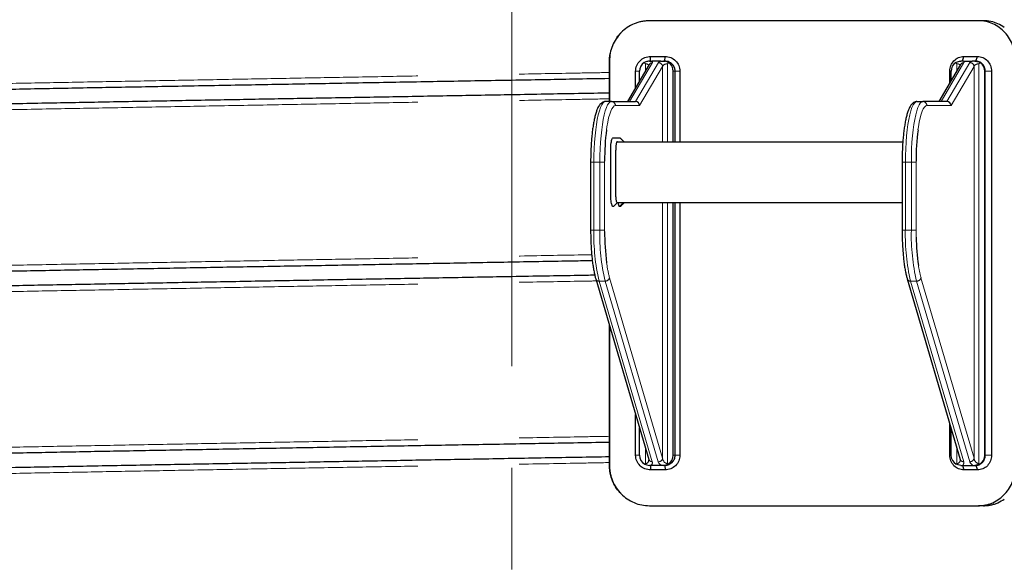
# Model space of a CAD drawing. Units: millimetres. Extents: x 15 to 495, y 5 to 292.
# Drawn here: x 355 to 368, y 204 to 211 of the extents above; entities that cross this region are included whole.
import ezdxf

# ---------------------------------------------------------------- set-up
doc = ezdxf.new("R2010")
doc.units = ezdxf.units.MM
doc.header["$PDSIZE"] = -1
for name, pattern in [('SLD-Center', [19.05, 15.24, -1.27, 1.27, -1.27]), ('SLD-Phantom', [12.7, 6.35, -1.27, 1.27, -1.27, 1.27, -1.27]), ('SLD-Solid', [0])]:
    doc.linetypes.add(name, pattern=pattern)
doc.styles.add('SLDTEXTSTYLE0', font='GOTHIC.TTF', dxfattribs={"width": 0.913})
doc.dimstyles.new('SLDDIMSTYLE2', dxfattribs={"dimtxt": 3.5, "dimasz": 3.302, "dimexe": 0, "dimexo": 0.0625, "dimgap": 0.875, "dimtad": 1, "dimdec": 0, "dimlfac": 39.5843, "dimrnd": 1e-09, "dimzin": 12, "dimdsep": 46, "dimtxsty": 'SLDTEXTSTYLE0', "dimsah": 1, "dimcen": 0.09, "dimadec": 0, "dimazin": 3, "dimtfac": 1, "dimtdec": 0, "dimtofl": 0, "dimtmove": 0, "dimatfit": 3, "dimfxl": 1, "dimfrac": 2, "dimtolj": 1, "dimtzin": 12, "dimarcsym": 0})

# ---------------------------------------------------------------- blocks, each defined once
blk = doc.blocks.new('*D27')
at = {"color": 0, "linetype": 'SLD-Solid', "lineweight": -2}
for p, q in [((341.408, 197.84), (341.408, 200.238)), ((344.71, 200.238), (378.526, 200.238)), ((381.828, 198.977), (381.828, 200.238)), ((381.828, 200.238), (403.175, 200.238))]:
    blk.add_line(p, q, dxfattribs=at)
at = {"color": 0}
for points in [[(344.71, 200.788), (344.71, 199.687), (341.408, 200.238)], [(378.526, 199.687), (378.526, 200.788), (381.828, 200.238)]]:
    blk.add_solid(points, dxfattribs=at)
at = {"layer": 'Defpoints', "color": 0}
for p in [(381.828, 200.238), (381.828, 198.914), (341.408, 197.777)]:
    blk.add_point(p, dxfattribs=at)
at = {"color": 0, "lineweight": 18, "insert": (395.633, 205.008), "char_height": 3.5, "attachment_point": 2, "style": 'SLDTEXTSTYLE0'}
blk.add_mtext('\\A1;%%c1600', dxfattribs=at)

msp = doc.modelspace()

# ---------------------------------------------------------------- linework, layer by layer
at = {"color": 7, "linetype": 'SLD-Center', "lineweight": 18}
msp.add_line((361.618, 149.244), (361.618, 260.128), dxfattribs=at)
at = {"color": 7, "linetype": 'SLD-Solid', "lineweight": 25}
for p, q in [((367.448, 210.712), (363.338, 210.712)), ((367.51, 210.712), (367.448, 210.712)), ((363.349, 210.207), (363.351, 210.265)), ((363.351, 210.265), (363.531, 210.265)), ((363.528, 210.207), (363.531, 210.265)), ((367.248, 210.207), (367.267, 210.265)), ((367.267, 210.265), (367.436, 210.265)), ((367.416, 210.207), (367.436, 210.265)), ((362.836, 210.207), (362.836, 209.701)), ((362.836, 209.701), (362.836, 210.207)), ((363.333, 210.165), (363.06, 209.701)), ((363.477, 210.207), (363.366, 210.207)), ((363.51, 210.207), (363.528, 210.207)), ((367.226, 210.165), (366.954, 209.701)), ((367.26, 210.207), (367.37, 210.207)), ((367.416, 210.207), (367.404, 210.207)), ((363.163, 209.876), (363.163, 210.08)), ((363.212, 209.96), (363.212, 210.08)), ((363.634, 209.196), (363.634, 210.08)), ((363.657, 209.196), (363.657, 210.08)), ((363.718, 210.08), (363.718, 209.196)), ((367.091, 209.934), (367.091, 210.08)), ((367.106, 209.96), (367.106, 210.08)), ((367.527, 205.28), (367.527, 210.08)), ((367.534, 205.28), (367.534, 210.08)), ((367.612, 210.08), (367.612, 205.28)), ((362.861, 209.701), (362.787, 209.701)), ((362.861, 209.701), (363.162, 209.701)), ((366.68, 209.701), (366.754, 209.701)), ((367.055, 209.701), (366.754, 209.701)), ((362.936, 209.196), (366.503, 209.196)), ((362.601, 208.944), (362.601, 208.092)), ((366.495, 208.944), (366.495, 208.092)), ((362.937, 208.438), (362.887, 208.388)), ((362.892, 208.392), (362.938, 208.438)), ((363.013, 208.438), (362.963, 208.388)), ((363.634, 205.28), (363.634, 208.438)), ((363.657, 205.28), (363.657, 208.438)), ((363.718, 208.438), (363.718, 205.28)), ((366.195, 208.438), (366.195, 208.438)), ((362.665, 207.485), (363.328, 205.228)), ((366.558, 207.485), (367.221, 205.228)), ((362.836, 205.154), (362.836, 206.903)), ((362.836, 206.9), (362.836, 205.154)), ((363.163, 205.28), (363.163, 205.789)), ((367.091, 205.28), (367.091, 205.673)), ((363.212, 205.28), (363.212, 205.621)), ((367.106, 205.28), (367.106, 205.621)), ((367.222, 205.227), (367.221, 205.228)), ((362.836, 205.154), (362.836, 205.154)), ((363.357, 205.154), (363.336, 205.154)), ((363.349, 205.154), (363.351, 205.096)), ((363.531, 205.096), (363.351, 205.096)), ((363.486, 205.154), (363.357, 205.154)), ((363.509, 205.154), (363.486, 205.154)), ((363.528, 205.154), (363.509, 205.154)), ((363.528, 205.154), (363.531, 205.096)), ((367.229, 205.154), (367.25, 205.154)), ((367.248, 205.154), (367.267, 205.096)), ((367.25, 205.154), (367.38, 205.154)), ((367.436, 205.096), (367.267, 205.096)), ((367.38, 205.154), (367.403, 205.154)), ((367.403, 205.154), (367.416, 205.154)), ((367.416, 205.154), (367.436, 205.096)), ((363.338, 204.649), (367.448, 204.649)), ((367.51, 204.649), (367.448, 204.649))]:
    msp.add_line(p, q, dxfattribs=at)
at = {"color": 8, "linetype": 'SLD-Phantom', "lineweight": 18}
for p, q in [((362.836, 210.207), (362.836, 210.207)), ((363.373, 210.188), (363.088, 209.701)), ((363.162, 209.701), (363.448, 210.188)), ((363.5, 210.14), (363.213, 209.651)), ((363.287, 210.087), (363.287, 210.173)), ((363.5, 209.196), (363.5, 210.14)), ((363.56, 209.196), (363.56, 210.173)), ((366.981, 209.701), (367.267, 210.188)), ((367.341, 210.188), (367.055, 209.701)), ((367.107, 209.651), (367.394, 210.14)), ((367.18, 210.087), (367.18, 210.173)), ((367.394, 205.242), (367.394, 210.14)), ((367.453, 205.176), (367.453, 210.173)), ((363.212, 210.08), (363.163, 210.08)), ((363.657, 210.08), (363.634, 210.08)), ((363.657, 210.08), (363.718, 210.08)), ((367.106, 210.08), (367.091, 210.08)), ((367.527, 210.08), (367.534, 210.08)), ((367.534, 210.08), (367.612, 210.08)), ((363.213, 209.651), (362.911, 209.651)), ((366.804, 209.651), (367.107, 209.651)), ((362.601, 208.944), (362.642, 208.944)), ((362.642, 208.944), (362.642, 208.092)), ((362.716, 208.944), (362.642, 208.944)), ((362.716, 208.092), (362.716, 208.944)), ((362.776, 208.944), (362.716, 208.944)), ((362.776, 208.958), (362.776, 208.944)), ((362.776, 208.944), (362.776, 208.092)), ((366.495, 208.944), (366.535, 208.944)), ((366.535, 208.944), (366.61, 208.944)), ((366.535, 208.092), (366.535, 208.944)), ((366.669, 208.944), (366.61, 208.944)), ((366.61, 208.944), (366.61, 208.092)), ((366.669, 208.944), (366.669, 208.954)), ((366.669, 208.092), (366.669, 208.944)), ((363.5, 205.242), (363.5, 208.438)), ((363.56, 205.176), (363.56, 208.438)), ((362.601, 208.092), (362.642, 208.092)), ((362.716, 208.092), (362.642, 208.092)), ((362.776, 208.092), (362.716, 208.092)), ((362.776, 208.092), (362.776, 208.078)), ((366.495, 208.092), (366.535, 208.092)), ((366.535, 208.092), (366.61, 208.092)), ((366.669, 208.092), (366.61, 208.092)), ((366.67, 208.006), (366.669, 208.092)), ((362.782, 207.457), (362.708, 207.457)), ((362.708, 207.457), (363.371, 205.2)), ((363.446, 205.2), (362.782, 207.457)), ((362.837, 207.499), (363.5, 205.242)), ((366.601, 207.457), (366.676, 207.457)), ((367.264, 205.2), (366.601, 207.457)), ((366.676, 207.457), (367.339, 205.2)), ((367.394, 205.242), (366.73, 207.499)), ((363.287, 205.176), (363.287, 205.367)), ((367.18, 205.176), (367.18, 205.367)), ((363.212, 205.28), (363.163, 205.28)), ((363.634, 205.28), (363.657, 205.28)), ((363.657, 205.28), (363.718, 205.28)), ((367.106, 205.28), (367.091, 205.28)), ((367.534, 205.28), (367.527, 205.28)), ((367.534, 205.28), (367.612, 205.28))]:
    msp.add_line(p, q, dxfattribs=at)
at = {"color": 7, "linetype": 'SLD-Solid', "lineweight": 25, "flags": 128}
for points in [[(362.977, 210.557), (362.977, 210.557), (362.977, 210.557)], [(362.977, 204.804), (362.977, 204.804), (362.977, 204.804)]]:
    msp.add_lwpolyline(points, dxfattribs=at)
at = {"color": 8, "linetype": 'SLD-Phantom', "lineweight": 18, "flags": 128}
for points in [[(362.787, 209.701), (362.77, 209.697), (362.754, 209.682), (362.739, 209.659), (362.724, 209.626), (362.71, 209.585), (362.696, 209.536), (362.684, 209.479), (362.674, 209.416), (362.664, 209.347), (362.656, 209.272), (362.65, 209.194), (362.646, 209.112), (362.643, 209.028), (362.642, 208.944)], [(362.716, 208.944), (362.717, 209.028), (362.72, 209.112), (362.725, 209.194), (362.731, 209.272), (362.739, 209.347), (362.748, 209.416), (362.759, 209.479), (362.771, 209.536), (362.784, 209.585), (362.798, 209.626), (362.813, 209.659), (362.829, 209.682), (362.845, 209.697), (362.861, 209.701)], [(362.911, 209.651), (362.896, 209.646), (362.881, 209.633), (362.866, 209.611), (362.852, 209.581), (362.839, 209.542), (362.826, 209.497), (362.815, 209.444), (362.805, 209.385), (362.8, 209.349)], [(366.535, 208.944), (366.536, 209.028), (366.539, 209.112), (366.544, 209.194), (366.55, 209.272), (366.558, 209.347), (366.567, 209.416), (366.578, 209.479), (366.59, 209.536), (366.603, 209.585), (366.617, 209.626), (366.632, 209.659), (366.648, 209.682), (366.664, 209.697), (366.68, 209.701)], [(366.754, 209.701), (366.738, 209.697), (366.722, 209.682), (366.707, 209.659), (366.692, 209.626), (366.677, 209.585), (366.664, 209.536), (366.652, 209.479), (366.641, 209.416), (366.632, 209.347), (366.624, 209.272), (366.618, 209.194), (366.613, 209.112), (366.611, 209.028), (366.61, 208.944)], [(366.693, 209.348), (366.698, 209.385), (366.709, 209.444), (366.72, 209.497), (366.732, 209.542), (366.745, 209.581), (366.759, 209.611), (366.774, 209.633), (366.789, 209.646), (366.804, 209.651)]]:
    msp.add_lwpolyline(points, dxfattribs=at)
at = {"color": 7, "linetype": 'SLD-Solid', "lineweight": 25}
for centre, radius, start, end in [((363.339, 210.081), 0.127, 122.8539, 180.1781), ((363.507, 210.081), 0.127, 359.8219, 57.1461), ((367.233, 210.081), 0.127, 122.8539, 180.1781), ((367.4, 210.081), 0.127, 359.8219, 57.1461), ((365.862, 208.962), 3.087, 172.7984, 180.078), ((369.763, 208.962), 3.094, 172.8332, 180.1389), ((365.874, 208.075), 3.098, 179.9291, 187.1893), ((369.55, 208.058), 2.881, 181.0401, 188.0814), ((363.339, 205.28), 0.127, 179.7846, 241.4541), ((363.507, 205.28), 0.127, 298.5459, 0.2154), ((367.232, 205.28), 0.127, 179.7846, 241.4541), ((367.401, 205.28), 0.127, 298.5459, 0.2154)]:
    msp.add_arc(centre, radius, start, end, dxfattribs=at)
at = {"color": 8, "linetype": 'SLD-Phantom', "lineweight": 18}
for centre, radius, start, end in [((363.373, 210.141), 0.0464, 88.985, 148.946), ((363.448, 210.135), 0.0526, 4.924, 90.2239), ((367.266, 210.141), 0.0464, 88.985, 148.946), ((367.341, 210.135), 0.0526, 4.924, 90.2239), ((362.861, 209.651), 0.0501, 359.4737, 89.4639), ((366.754, 209.651), 0.0501, 359.4737, 89.4639), ((365.131, 208.029), 2.49, 178.5417, 193.2879), ((365.257, 208.034), 2.542, 178.6927, 193.1368), ((369.076, 208.034), 2.542, 178.6927, 193.1368), ((369.099, 208.029), 2.49, 178.5417, 193.2879), ((364.156, 207.857), 1.366, 187.1584, 195.188), ((367.907, 207.826), 1.221, 188.1371, 195.535), ((362.705, 207.5), 0.0432, 200.3394, 273.5772), ((362.785, 207.511), 0.0537, 267.536, 347.8417), ((366.598, 207.499), 0.042, 199.1118, 274.7907), ((366.678, 207.511), 0.0537, 267.536, 347.8417), ((363.368, 205.243), 0.0432, 200.3098, 273.5786), ((363.448, 205.253), 0.0537, 267.536, 347.8417), ((367.261, 205.242), 0.0422, 200.7504, 274.6958), ((367.341, 205.253), 0.0537, 267.536, 347.8417)]:
    msp.add_arc(centre, radius, start, end, dxfattribs=at)
for centre, major_axis, ratio, start_param, end_param in [((363.277, 210.14), (0.0501, 0.0103), 0.622045, 0.126371, 1.251631), ((363.274, 210.188), (0.101, 0.007), 0.317592, 6.069293, 6.681095), ((363.547, 210.188), (0.101, 0.007), 0.317592, 2.315899, 2.927701), ((363.55, 210.14), (0.0501, 0.0103), 0.622045, 1.251631, 2.822427), ((367.171, 210.14), (0.0501, 0.0103), 0.622045, 0.126371, 1.251631), ((367.168, 210.188), (0.101, 0.007), 0.317592, 6.069293, 6.681095), ((367.44, 210.188), (0.101, 0.007), 0.317592, 2.315899, 2.927701), ((367.443, 210.14), (0.0501, 0.0103), 0.622045, 1.251631, 2.822427), ((363.277, 205.242), (-0.0206, 0.0639), 0.721536, 2.912547, 4.288072), ((363.272, 205.2), (0.1, -0.021), 0.621665, 5.837615, 6.602085), ((363.545, 205.2), (0.1, -0.021), 0.621665, 3.460493, 4.224963), ((363.55, 205.242), (-0.0206, 0.0639), 0.721536, 1.341751, 2.912547), ((367.171, 205.242), (-0.0206, 0.0639), 0.721536, 2.912547, 4.284678), ((367.165, 205.2), (0.1, -0.021), 0.621665, 5.837615, 6.602085), ((367.438, 205.2), (0.1, -0.021), 0.621665, 3.460493, 4.224963), ((367.443, 205.242), (-0.0206, 0.0639), 0.721536, 1.341751, 2.912547)]:
    msp.add_ellipse(centre, major_axis=major_axis, ratio=ratio, start_param=start_param, end_param=end_param, dxfattribs=at)
at = {"color": 7, "linetype": 'SLD-Solid', "lineweight": 25}
for centre in [(363.164, 209.651), (367.057, 209.651)]:
    msp.add_ellipse(centre, major_axis=(-0.0253, 0.0442), ratio=0.964934, start_param=4.207736, end_param=5.778532, dxfattribs=at)
for points, knots in [([(363.338, 210.712), (363.32, 210.711), (363.286, 210.709), (363.237, 210.702), (363.191, 210.69), (363.13, 210.668), (363.057, 210.629), (362.981, 210.566), (362.918, 210.489), (362.872, 210.401), (362.842, 210.306), (362.838, 210.24), (362.836, 210.207)], [0, 0, 0, 0, 0.071124, 0.12881, 0.187737, 0.250195, 0.375087, 0.500116, 0.624991, 0.750077, 0.8742, 1, 1, 1, 1]), ([(367.915, 210.207), (367.914, 210.225), (367.913, 210.259), (367.907, 210.308), (367.896, 210.354), (367.876, 210.415), (367.84, 210.489), (367.782, 210.566), (367.711, 210.629), (367.63, 210.676), (367.541, 210.706), (367.479, 210.71), (367.448, 210.712)], [0, 0, 0, 0, 0.071196, 0.128846, 0.187742, 0.250203, 0.375202, 0.500126, 0.625156, 0.750085, 0.874274, 1, 1, 1, 1]), ([(367.772, 210.628), (367.746, 210.644), (367.693, 210.677), (367.604, 210.706), (367.541, 210.71), (367.51, 210.712)], [0, 0, 0, 0, 0.32545, 0.660477, 1, 1, 1, 1]), ([(362.925, 210.492), (362.927, 210.496), (362.942, 210.52), (362.961, 210.54), (362.977, 210.557)], [0, 0, 0, 0, 0.177383, 1, 1, 1, 1]), ([(362.836, 210.207), (362.836, 210.234), (362.837, 210.266), (362.845, 210.297), (362.846, 210.302)], [0, 0, 0, 0, 0.8267372, 1, 1, 1, 1]), ([(363.163, 210.08), (363.164, 210.092), (363.165, 210.117), (363.18, 210.163), (363.215, 210.215), (363.278, 210.256), (363.327, 210.262), (363.351, 210.265)], [0, 0, 0, 0, 0.124283, 0.25069, 0.500022, 0.749704, 1, 1, 1, 1]), ([(363.531, 210.265), (363.555, 210.262), (363.604, 210.256), (363.666, 210.214), (363.709, 210.153), (363.715, 210.105), (363.718, 210.08)], [0, 0, 0, 0, 0.250858, 0.501018, 0.750466, 1, 1, 1, 1]), ([(367.091, 210.08), (367.093, 210.105), (367.099, 210.153), (367.14, 210.214), (367.198, 210.256), (367.244, 210.262), (367.267, 210.265)], [0, 0, 0, 0, 0.249574, 0.499005, 0.748646, 1, 1, 1, 1]), ([(367.436, 210.265), (367.459, 210.262), (367.505, 210.256), (367.564, 210.214), (367.596, 210.163), (367.61, 210.117), (367.612, 210.092), (367.612, 210.08)], [0, 0, 0, 0, 0.2505361, 0.5004103, 0.7495199, 0.8756711, 1, 1, 1, 1]), ([(363.337, 210.207), (363.329, 210.206), (363.314, 210.205), (363.291, 210.198), (363.277, 210.191), (363.27, 210.187)], [0, 0, 0, 0, 0.355018, 0.685255, 1, 1, 1, 1]), ([(363.287, 210.173), (363.287, 210.173), (363.282, 210.178), (363.276, 210.183), (363.27, 210.187)], [0, 0, 0, 0, 0.010161, 1, 1, 1, 1]), ([(363.337, 210.207), (363.341, 210.207), (363.351, 210.207), (363.361, 210.207), (363.366, 210.207)], [0, 0, 0, 0, 0.49721, 1, 1, 1, 1]), ([(363.477, 210.207), (363.486, 210.207), (363.497, 210.207), (363.508, 210.207), (363.51, 210.207)], [0, 0, 0, 0, 0.778537, 1, 1, 1, 1]), ([(363.576, 210.187), (363.57, 210.191), (363.556, 210.2), (363.532, 210.206), (363.516, 210.206), (363.51, 210.207)], [0, 0, 0, 0, 0.353175, 0.74775, 1, 1, 1, 1]), ([(363.657, 210.08), (363.655, 210.097), (363.653, 210.121), (363.636, 210.151), (363.616, 210.175), (363.589, 210.194), (363.557, 210.205), (363.538, 210.206), (363.528, 210.207)], [0, 0, 0, 0, 0.242797, 0.368807, 0.49771, 0.718378, 0.851662, 1, 1, 1, 1]), ([(363.576, 210.187), (363.57, 210.183), (363.565, 210.178), (363.56, 210.173), (363.56, 210.173)], [0, 0, 0, 0, 0.9898394, 1, 1, 1, 1]), ([(367.164, 210.187), (367.171, 210.191), (367.187, 210.2), (367.211, 210.206), (367.225, 210.206), (367.23, 210.207)], [0, 0, 0, 0, 0.353175, 0.74775, 1, 1, 1, 1]), ([(367.164, 210.187), (367.169, 210.183), (367.175, 210.178), (367.18, 210.173), (367.18, 210.173)], [0, 0, 0, 0, 0.9898394, 1, 1, 1, 1]), ([(367.26, 210.207), (367.252, 210.207), (367.242, 210.207), (367.232, 210.207), (367.23, 210.207)], [0, 0, 0, 0, 0.778537, 1, 1, 1, 1]), ([(367.404, 210.207), (367.398, 210.207), (367.387, 210.207), (367.376, 210.207), (367.37, 210.207)], [0, 0, 0, 0, 0.49721, 1, 1, 1, 1]), ([(367.404, 210.207), (367.412, 210.206), (367.429, 210.205), (367.452, 210.198), (367.464, 210.191), (367.469, 210.187)], [0, 0, 0, 0, 0.355018, 0.685255, 1, 1, 1, 1]), ([(367.534, 210.08), (367.533, 210.096), (367.53, 210.121), (367.515, 210.15), (367.497, 210.174), (367.474, 210.192), (367.445, 210.204), (367.426, 210.206), (367.416, 210.207)], [0, 0, 0, 0, 0.23838, 0.365219, 0.497095, 0.693705, 0.833231, 1, 1, 1, 1]), ([(367.453, 210.173), (367.453, 210.173), (367.458, 210.178), (367.464, 210.183), (367.469, 210.187)], [0, 0, 0, 0, 0.0101606, 1, 1, 1, 1]), ([(362.836, 209.988), (362.686, 209.986), (362.281, 209.978), (361.598, 209.966), (360.788, 209.952), (359.958, 209.937), (359.131, 209.922), (358.309, 209.907), (357.493, 209.892), (356.699, 209.878), (355.927, 209.864), (355.18, 209.849), (354.442, 209.835), (353.715, 209.822), (353, 209.808), (352.298, 209.793), (351.609, 209.779), (350.936, 209.765), (350.279, 209.751), (349.643, 209.738), (349.028, 209.724), (348.434, 209.71), (347.86, 209.696), (347.291, 209.682), (346.73, 209.668), (346.18, 209.653), (345.656, 209.638), (345.158, 209.623), (344.689, 209.608), (344.256, 209.594), (343.859, 209.579), (343.497, 209.565), (343.161, 209.551), (342.854, 209.537), (342.574, 209.523), (342.323, 209.509), (342.101, 209.495), (341.908, 209.481), (341.745, 209.467), (341.612, 209.453), (341.509, 209.44), (341.437, 209.426), (341.395, 209.413), (341.39, 209.406), (341.388, 209.403)], [0, 0, 0, 0, 0.013741, 0.037212, 0.06256, 0.087937, 0.113323, 0.138695, 0.164036, 0.189391, 0.213322, 0.237257, 0.261178, 0.28507, 0.308976, 0.332905, 0.35684, 0.380763, 0.404657, 0.42856, 0.452061, 0.475569, 0.499067, 0.522538, 0.547886, 0.573263, 0.598649, 0.624021, 0.649362, 0.674718, 0.698648, 0.722583, 0.746504, 0.770396, 0.794302, 0.818231, 0.842167, 0.866089, 0.889983, 0.913887, 0.937387, 0.960895, 0.984394, 1, 1, 1, 1]), ([(341.383, 209.221), (341.386, 209.226), (341.393, 209.236), (341.446, 209.251), (341.53, 209.266), (341.649, 209.281), (341.802, 209.296), (341.984, 209.31), (342.194, 209.325), (342.429, 209.339), (342.693, 209.353), (342.984, 209.367), (343.304, 209.381), (343.651, 209.395), (344.025, 209.409), (344.426, 209.423), (344.852, 209.437), (345.3, 209.45), (345.77, 209.464), (346.261, 209.478), (346.773, 209.492), (347.32, 209.506), (347.905, 209.52), (348.527, 209.535), (349.172, 209.55), (349.838, 209.565), (350.523, 209.58), (351.213, 209.594), (351.907, 209.609), (352.602, 209.623), (353.31, 209.637), (354.03, 209.651), (354.762, 209.665), (355.504, 209.679), (356.255, 209.693), (357.015, 209.707), (357.78, 209.721), (358.547, 209.735), (359.315, 209.749), (360.081, 209.762), (360.849, 209.776), (361.638, 209.79), (362.301, 209.802), (362.706, 209.809), (362.836, 209.812)], [0, 0, 0, 0, 0.02515, 0.050329, 0.075516, 0.100691, 0.125834, 0.150992, 0.174735, 0.198483, 0.222218, 0.245923, 0.269643, 0.293385, 0.317134, 0.34087, 0.364577, 0.388294, 0.411611, 0.434936, 0.45825, 0.481538, 0.506688, 0.531867, 0.557055, 0.582229, 0.607372, 0.63253, 0.656274, 0.680022, 0.703756, 0.727462, 0.751181, 0.774924, 0.798672, 0.822408, 0.846115, 0.869832, 0.89315, 0.916474, 0.939789, 0.963077, 0.988227, 1, 1, 1, 1]), ([(362.787, 209.701), (362.779, 209.701), (362.764, 209.699), (362.743, 209.689), (362.725, 209.674), (362.708, 209.654), (362.692, 209.625), (362.676, 209.588), (362.662, 209.542), (362.649, 209.491), (362.638, 209.436), (362.628, 209.375), (362.62, 209.311), (362.613, 209.242), (362.608, 209.171), (362.604, 209.097), (362.602, 209.021), (362.601, 208.97), (362.601, 208.944)], [0, 0, 0, 0, 0.038826, 0.081542, 0.126794, 0.179665, 0.244985, 0.319687, 0.392103, 0.462, 0.53048, 0.598149, 0.665328, 0.732197, 0.798865, 0.865401, 0.931856, 1, 1, 1, 1]), ([(366.68, 209.701), (366.673, 209.701), (366.657, 209.699), (366.636, 209.689), (366.618, 209.674), (366.601, 209.654), (366.585, 209.625), (366.569, 209.588), (366.555, 209.542), (366.542, 209.491), (366.531, 209.436), (366.522, 209.375), (366.513, 209.311), (366.507, 209.242), (366.501, 209.171), (366.497, 209.097), (366.495, 209.021), (366.495, 208.97), (366.495, 208.944)], [0, 0, 0, 0, 0.0388263, 0.0815418, 0.1267936, 0.1796648, 0.2449847, 0.3196866, 0.3921028, 0.4620003, 0.5304797, 0.5981491, 0.6653284, 0.7321973, 0.7988648, 0.8654014, 0.9318561, 1, 1, 1, 1]), ([(362.887, 208.388), (362.885, 208.388), (362.883, 208.388), (362.879, 208.388), (362.876, 208.39), (362.871, 208.397), (362.865, 208.413), (362.859, 208.441), (362.855, 208.476), (362.853, 208.504), (362.853, 208.522), (362.852, 208.529), (362.852, 208.534), (362.852, 208.538), (362.852, 208.585), (362.852, 208.675), (362.852, 208.803), (362.852, 208.897), (362.852, 208.961), (362.852, 209), (362.852, 209.042), (362.852, 209.078), (362.852, 209.107), (362.853, 209.134), (362.855, 209.167), (362.86, 209.201), (362.866, 209.227), (362.875, 209.248), (362.887, 209.246), (362.901, 209.247), (362.914, 209.247), (362.933, 209.247), (362.949, 209.247), (362.962, 209.247), (362.966, 209.247), (362.968, 209.247), (362.969, 209.247)], [0, 0, 0, 0, 0.018044, 0.023448, 0.036459, 0.05314, 0.079761, 0.106396, 0.133109, 0.159828, 0.164276, 0.168721, 0.173172, 0.173655, 0.177154, 0.267118, 0.351437, 0.428316, 0.452131, 0.477974, 0.505846, 0.535746, 0.549164, 0.56265, 0.589795, 0.616974, 0.644161, 0.671057, 0.718211, 0.764591, 0.8109, 0.857209, 0.96306, 0.976291, 0.989522, 1, 1, 1, 1]), ([(363.019, 209.196), (363.01, 209.205), (362.994, 209.221), (362.977, 209.238), (362.969, 209.247)], [0, 0, 0, 0, 0.50002, 1, 1, 1, 1]), ([(362.936, 209.196), (362.934, 209.196), (362.931, 209.197), (362.926, 209.193), (362.923, 209.185), (362.919, 209.171), (362.917, 209.154), (362.915, 209.134), (362.914, 209.111), (362.913, 209.003), (362.914, 208.848), (362.913, 208.677), (362.914, 208.579), (362.913, 208.53), (362.915, 208.497), (362.917, 208.477), (362.92, 208.461), (362.923, 208.449), (362.927, 208.441), (362.929, 208.438), (362.931, 208.438), (362.932, 208.438)], [0, 0, 0, 0, 0.035206, 0.060472, 0.085849, 0.111175, 0.136607, 0.161972, 0.187332, 0.215741, 0.516518, 0.706008, 0.78045, 0.843145, 0.868111, 0.893083, 0.917988, 0.942839, 0.967691, 0.992562, 1, 1, 1, 1]), ([(362.932, 208.438), (363.228, 208.438), (363.827, 208.438), (364.735, 208.438), (365.626, 208.438), (366.214, 208.438), (366.495, 208.438)], [0, 0, 0, 0, 0.251137, 0.508066, 0.765001, 1, 1, 1, 1]), ([(362.963, 208.388), (362.961, 208.389), (362.956, 208.393), (362.95, 208.412), (362.948, 208.431), (362.947, 208.438)], [0, 0, 0, 0, 0.379555, 0.758516, 1, 1, 1, 1]), ([(362.975, 208.391), (362.975, 208.391), (362.973, 208.389), (362.972, 208.388), (362.97, 208.388), (362.967, 208.388), (362.965, 208.388), (362.963, 208.388)], [0, 0, 0, 0, 0.138174, 0.352457, 0.425607, 0.5579, 1, 1, 1, 1]), ([(362.975, 208.391), (362.983, 208.4), (362.998, 208.415), (363.014, 208.431), (363.021, 208.438)], [0, 0, 0, 0, 0.5274237, 1, 1, 1, 1]), ([(362.601, 208.092), (362.601, 208.079), (362.601, 208.055), (362.602, 208.031), (362.602, 208.021)], [0, 0, 0, 0, 0.556519, 1, 1, 1, 1]), ([(362.602, 208.021), (362.602, 208.006), (362.603, 207.966), (362.606, 207.902), (362.61, 207.829), (362.616, 207.76), (362.624, 207.693), (362.633, 207.631), (362.643, 207.574), (362.654, 207.525), (362.661, 207.497), (362.665, 207.485)], [0, 0, 0, 0, 0.06877, 0.187192, 0.305705, 0.424371, 0.543273, 0.662527, 0.782305, 0.90288, 1, 1, 1, 1]), ([(366.495, 208.092), (366.495, 208.079), (366.495, 208.04), (366.496, 207.977), (366.499, 207.902), (366.504, 207.829), (366.51, 207.76), (366.517, 207.693), (366.526, 207.631), (366.536, 207.574), (366.547, 207.525), (366.555, 207.497), (366.558, 207.485)], [0, 0, 0, 0, 0.055958, 0.162405, 0.26892, 0.375516, 0.482251, 0.589197, 0.69646, 0.804194, 0.912645, 1, 1, 1, 1]), ([(362.622, 207.711), (362.544, 207.71), (362.209, 207.704), (361.597, 207.693), (360.788, 207.678), (359.958, 207.663), (359.131, 207.648), (358.309, 207.634), (357.493, 207.619), (356.699, 207.604), (355.927, 207.59), (355.18, 207.576), (354.442, 207.562), (353.715, 207.548), (353, 207.534), (352.298, 207.52), (351.609, 207.506), (350.936, 207.492), (350.279, 207.478), (349.643, 207.464), (349.028, 207.45), (348.434, 207.436), (347.86, 207.423), (347.291, 207.408), (346.73, 207.394), (346.18, 207.379), (345.656, 207.364), (345.158, 207.349), (344.689, 207.335), (344.256, 207.32), (343.859, 207.306), (343.497, 207.292), (343.161, 207.278), (342.854, 207.264), (342.574, 207.25), (342.323, 207.236), (342.101, 207.222), (341.908, 207.208), (341.745, 207.194), (341.612, 207.18), (341.509, 207.166), (341.437, 207.152), (341.395, 207.14), (341.39, 207.132), (341.388, 207.129)], [0, 0, 0, 0, 0.007261, 0.030887, 0.056401, 0.081944, 0.107497, 0.133036, 0.158543, 0.184066, 0.208153, 0.232245, 0.256324, 0.280373, 0.304436, 0.328522, 0.352615, 0.376695, 0.400745, 0.424806, 0.448461, 0.472124, 0.495776, 0.519401, 0.544915, 0.570459, 0.596012, 0.621551, 0.647058, 0.672581, 0.696668, 0.72076, 0.744839, 0.768888, 0.792951, 0.817037, 0.84113, 0.86521, 0.88926, 0.913321, 0.936976, 0.960639, 0.984291, 1, 1, 1, 1]), ([(341.383, 206.948), (341.386, 206.953), (341.393, 206.963), (341.446, 206.977), (341.53, 206.992), (341.649, 207.007), (341.802, 207.022), (341.984, 207.037), (342.194, 207.051), (342.429, 207.065), (342.693, 207.079), (342.984, 207.093), (343.304, 207.107), (343.651, 207.121), (344.025, 207.135), (344.426, 207.149), (344.852, 207.163), (345.3, 207.177), (345.77, 207.191), (346.261, 207.204), (346.773, 207.218), (347.32, 207.232), (347.905, 207.247), (348.527, 207.262), (349.172, 207.277), (349.838, 207.291), (350.523, 207.306), (351.213, 207.321), (351.907, 207.335), (352.602, 207.349), (353.31, 207.363), (354.03, 207.377), (354.762, 207.391), (355.504, 207.405), (356.255, 207.419), (357.015, 207.433), (357.78, 207.447), (358.547, 207.461), (359.315, 207.475), (360.081, 207.489), (360.849, 207.502), (361.638, 207.517), (362.24, 207.527), (362.584, 207.533), (362.652, 207.535)], [0, 0, 0, 0, 0.025291, 0.050611, 0.07594, 0.101256, 0.12654, 0.151838, 0.175715, 0.199597, 0.223464, 0.247303, 0.271155, 0.295031, 0.318912, 0.342782, 0.366622, 0.390472, 0.41392, 0.437375, 0.460821, 0.484239, 0.50953, 0.534851, 0.560179, 0.585495, 0.610779, 0.636078, 0.659955, 0.683836, 0.707704, 0.731542, 0.755394, 0.77927, 0.803152, 0.827021, 0.850861, 0.874711, 0.898159, 0.921615, 0.94506, 0.968479, 0.99377, 1, 1, 1, 1]), ([(362.836, 205.441), (362.686, 205.438), (362.281, 205.431), (361.598, 205.419), (360.788, 205.405), (359.958, 205.39), (359.131, 205.375), (358.309, 205.36), (357.493, 205.345), (356.699, 205.331), (355.927, 205.316), (355.18, 205.302), (354.442, 205.288), (353.715, 205.274), (353, 205.26), (352.298, 205.246), (351.609, 205.232), (350.936, 205.218), (350.279, 205.204), (349.643, 205.19), (349.028, 205.176), (348.434, 205.163), (347.86, 205.149), (347.291, 205.135), (346.73, 205.12), (346.18, 205.105), (345.656, 205.091), (345.158, 205.076), (344.689, 205.061), (344.256, 205.046), (343.859, 205.032), (343.497, 205.018), (343.161, 205.004), (342.854, 204.99), (342.574, 204.976), (342.323, 204.962), (342.101, 204.948), (341.908, 204.934), (341.745, 204.92), (341.612, 204.906), (341.509, 204.892), (341.437, 204.878), (341.395, 204.866), (341.39, 204.859), (341.388, 204.856)], [0, 0, 0, 0, 0.013741, 0.037212, 0.06256, 0.087937, 0.113323, 0.138695, 0.164036, 0.189391, 0.213322, 0.237257, 0.261178, 0.28507, 0.308976, 0.332905, 0.35684, 0.380763, 0.404657, 0.42856, 0.452061, 0.475569, 0.499067, 0.522538, 0.547886, 0.573263, 0.598649, 0.624021, 0.649362, 0.674718, 0.698648, 0.722583, 0.746504, 0.770396, 0.794302, 0.818231, 0.842167, 0.866089, 0.889983, 0.913887, 0.937387, 0.960895, 0.984394, 1, 1, 1, 1]), ([(341.383, 204.674), (341.386, 204.679), (341.393, 204.689), (341.446, 204.704), (341.53, 204.719), (341.649, 204.734), (341.802, 204.748), (341.984, 204.763), (342.194, 204.777), (342.429, 204.791), (342.693, 204.805), (342.984, 204.819), (343.304, 204.833), (343.651, 204.847), (344.025, 204.861), (344.426, 204.875), (344.852, 204.889), (345.3, 204.903), (345.77, 204.917), (346.261, 204.931), (346.773, 204.945), (347.32, 204.959), (347.905, 204.973), (348.527, 204.988), (349.172, 205.003), (349.838, 205.018), (350.523, 205.033), (351.213, 205.047), (351.907, 205.061), (352.602, 205.076), (353.31, 205.09), (354.03, 205.103), (354.762, 205.117), (355.504, 205.131), (356.255, 205.146), (357.015, 205.16), (357.78, 205.174), (358.547, 205.187), (359.315, 205.201), (360.081, 205.215), (360.849, 205.229), (361.638, 205.243), (362.301, 205.255), (362.706, 205.262), (362.836, 205.264)], [0, 0, 0, 0, 0.02515, 0.050329, 0.075516, 0.100691, 0.125834, 0.150992, 0.174735, 0.198483, 0.222218, 0.245923, 0.269643, 0.293385, 0.317134, 0.34087, 0.364577, 0.388294, 0.411611, 0.434936, 0.45825, 0.481538, 0.506688, 0.531867, 0.557055, 0.582229, 0.607372, 0.63253, 0.656274, 0.680022, 0.703756, 0.727462, 0.751181, 0.774924, 0.798672, 0.822408, 0.846115, 0.869832, 0.89315, 0.916474, 0.939789, 0.963077, 0.988227, 1, 1, 1, 1]), ([(363.351, 205.096), (363.327, 205.099), (363.278, 205.105), (363.215, 205.146), (363.18, 205.198), (363.165, 205.244), (363.164, 205.268), (363.163, 205.28)], [0, 0, 0, 0, 0.2505361, 0.5004103, 0.7495199, 0.8756711, 1, 1, 1, 1]), ([(363.279, 205.169), (363.281, 205.171), (363.284, 205.174), (363.287, 205.176), (363.287, 205.176)], [0, 0, 0, 0, 0.980061, 1, 1, 1, 1]), ([(363.528, 205.154), (363.538, 205.155), (363.557, 205.156), (363.589, 205.167), (363.616, 205.186), (363.636, 205.21), (363.653, 205.239), (363.655, 205.264), (363.657, 205.28)], [0, 0, 0, 0, 0.148295, 0.281554, 0.502226, 0.63113, 0.757152, 1, 1, 1, 1]), ([(363.718, 205.28), (363.715, 205.256), (363.709, 205.208), (363.666, 205.147), (363.604, 205.104), (363.555, 205.099), (363.531, 205.096)], [0, 0, 0, 0, 0.249574, 0.499005, 0.748646, 1, 1, 1, 1]), ([(363.56, 205.176), (363.56, 205.176), (363.562, 205.174), (363.565, 205.171), (363.568, 205.169)], [0, 0, 0, 0, 0.019939, 1, 1, 1, 1]), ([(367.267, 205.096), (367.244, 205.099), (367.198, 205.105), (367.14, 205.146), (367.099, 205.208), (367.093, 205.256), (367.091, 205.28)], [0, 0, 0, 0, 0.2508584, 0.5010181, 0.7504661, 1, 1, 1, 1]), ([(367.18, 205.176), (367.18, 205.176), (367.177, 205.174), (367.175, 205.171), (367.172, 205.169)], [0, 0, 0, 0, 0.0199386, 1, 1, 1, 1]), ([(367.416, 205.154), (367.426, 205.155), (367.444, 205.156), (367.472, 205.168), (367.497, 205.186), (367.515, 205.21), (367.53, 205.24), (367.533, 205.264), (367.534, 205.28)], [0, 0, 0, 0, 0.165381, 0.283557, 0.502374, 0.63439, 0.761364, 1, 1, 1, 1]), ([(367.612, 205.28), (367.612, 205.268), (367.61, 205.244), (367.596, 205.198), (367.564, 205.146), (367.505, 205.105), (367.459, 205.099), (367.436, 205.096)], [0, 0, 0, 0, 0.124283, 0.25069, 0.500022, 0.749704, 1, 1, 1, 1]), ([(367.461, 205.169), (367.458, 205.171), (367.456, 205.174), (367.453, 205.176), (367.453, 205.176)], [0, 0, 0, 0, 0.980061, 1, 1, 1, 1]), ([(362.836, 205.154), (362.837, 205.135), (362.839, 205.102), (362.846, 205.052), (362.858, 205.007), (362.879, 204.945), (362.918, 204.872), (362.981, 204.795), (363.057, 204.732), (363.144, 204.685), (363.239, 204.655), (363.305, 204.651), (363.338, 204.649)], [0, 0, 0, 0, 0.071196, 0.128846, 0.187742, 0.250203, 0.375202, 0.500126, 0.625156, 0.750085, 0.874274, 1, 1, 1, 1]), ([(362.978, 204.805), (362.964, 204.819), (362.931, 204.854), (362.89, 204.921), (362.857, 204.999), (362.84, 205.078), (362.837, 205.129), (362.836, 205.154)], [0, 0, 0, 0, 0.1580683, 0.3832121, 0.6161377, 0.8056874, 1, 1, 1, 1]), ([(363.279, 205.169), (363.286, 205.165), (363.305, 205.156), (363.324, 205.155), (363.336, 205.154)], [0, 0, 0, 0, 0.414745, 1, 1, 1, 1]), ([(363.509, 205.154), (363.522, 205.155), (363.543, 205.157), (363.561, 205.165), (363.568, 205.169)], [0, 0, 0, 0, 0.597867, 1, 1, 1, 1]), ([(367.229, 205.154), (367.217, 205.155), (367.198, 205.157), (367.179, 205.165), (367.172, 205.169)], [0, 0, 0, 0, 0.597867, 1, 1, 1, 1]), ([(367.461, 205.169), (367.454, 205.165), (367.436, 205.156), (367.415, 205.155), (367.403, 205.154)], [0, 0, 0, 0, 0.414745, 1, 1, 1, 1]), ([(367.448, 204.649), (367.466, 204.65), (367.498, 204.652), (367.543, 204.658), (367.586, 204.67), (367.643, 204.692), (367.711, 204.732), (367.782, 204.795), (367.84, 204.872), (367.883, 204.96), (367.91, 205.055), (367.913, 205.121), (367.915, 205.154)], [0, 0, 0, 0, 0.071124, 0.12881, 0.187737, 0.250195, 0.375087, 0.500116, 0.624991, 0.750077, 0.8742, 1, 1, 1, 1]), ([(367.51, 204.649), (367.528, 204.65), (367.56, 204.652), (367.606, 204.658), (367.65, 204.67), (367.707, 204.692), (367.746, 204.716), (367.772, 204.733)], [0, 0, 0, 0, 0.191946, 0.347594, 0.506503, 0.674807, 1, 1, 1, 1])]:
    msp.add_open_spline(points, degree=3, knots=knots, dxfattribs=at)
at = {"color": 8, "linetype": 'SLD-Phantom', "lineweight": 18}
for points, knots in [([(341.408, 209.474), (341.411, 209.479), (341.418, 209.489), (341.471, 209.504), (341.555, 209.519), (341.674, 209.533), (341.827, 209.548), (342.009, 209.563), (342.218, 209.577), (342.453, 209.591), (342.716, 209.605), (343.008, 209.619), (343.327, 209.633), (343.674, 209.647), (344.047, 209.661), (344.447, 209.675), (344.873, 209.689), (345.321, 209.703), (345.79, 209.717), (346.28, 209.731), (346.791, 209.745), (347.338, 209.759), (347.922, 209.773), (348.544, 209.788), (349.188, 209.803), (349.852, 209.818), (350.537, 209.832), (351.226, 209.847), (351.919, 209.861), (352.613, 209.875), (353.32, 209.889), (354.039, 209.903), (354.77, 209.917), (355.511, 209.931), (356.262, 209.945), (357.02, 209.959), (357.785, 209.973), (358.551, 209.987), (359.318, 210.001), (360.083, 210.015), (360.85, 210.029), (361.638, 210.043), (362.301, 210.055), (362.706, 210.062), (362.836, 210.064)], [0, 0, 0, 0, 0.025148, 0.050326, 0.075513, 0.100686, 0.125828, 0.150985, 0.174727, 0.198474, 0.222208, 0.245912, 0.26963, 0.293372, 0.317119, 0.340854, 0.36456, 0.388276, 0.411592, 0.434916, 0.458229, 0.481516, 0.506665, 0.531843, 0.557029, 0.582202, 0.607344, 0.632501, 0.656243, 0.67999, 0.703724, 0.727428, 0.751146, 0.774888, 0.798635, 0.82237, 0.846076, 0.869792, 0.893108, 0.916432, 0.939746, 0.963032, 0.988181, 1, 1, 1, 1]), ([(341.408, 209.146), (341.411, 209.151), (341.418, 209.16), (341.471, 209.175), (341.555, 209.19), (341.674, 209.205), (341.827, 209.22), (342.009, 209.234), (342.218, 209.249), (342.453, 209.263), (342.716, 209.277), (343.008, 209.291), (343.327, 209.305), (343.674, 209.319), (344.047, 209.333), (344.447, 209.347), (344.873, 209.361), (345.321, 209.375), (345.79, 209.389), (346.28, 209.402), (346.791, 209.416), (347.338, 209.43), (347.922, 209.445), (348.544, 209.46), (349.188, 209.474), (349.852, 209.489), (350.537, 209.504), (351.226, 209.519), (351.919, 209.533), (352.613, 209.547), (353.32, 209.561), (354.039, 209.575), (354.77, 209.589), (355.511, 209.603), (356.262, 209.617), (357.02, 209.631), (357.785, 209.645), (358.551, 209.659), (359.318, 209.673), (360.083, 209.687), (360.85, 209.7), (361.638, 209.714), (362.301, 209.726), (362.706, 209.733), (362.836, 209.736)], [0, 0, 0, 0, 0.025148, 0.050326, 0.075513, 0.100686, 0.125828, 0.150985, 0.174727, 0.198474, 0.222208, 0.245912, 0.26963, 0.293372, 0.317119, 0.340854, 0.36456, 0.388276, 0.411592, 0.434916, 0.458229, 0.481516, 0.506665, 0.531843, 0.557029, 0.582202, 0.607344, 0.632501, 0.656243, 0.67999, 0.703724, 0.727428, 0.751146, 0.774888, 0.798635, 0.82237, 0.846076, 0.869792, 0.893108, 0.916432, 0.939746, 0.963032, 0.988181, 1, 1, 1, 1]), ([(341.408, 207.2), (341.411, 207.205), (341.418, 207.215), (341.471, 207.23), (341.555, 207.245), (341.674, 207.26), (341.827, 207.275), (342.009, 207.289), (342.218, 207.304), (342.453, 207.318), (342.716, 207.332), (343.008, 207.346), (343.327, 207.36), (343.674, 207.374), (344.047, 207.388), (344.447, 207.402), (344.873, 207.416), (345.321, 207.429), (345.79, 207.443), (346.28, 207.457), (346.791, 207.471), (347.338, 207.485), (347.922, 207.499), (348.544, 207.514), (349.188, 207.529), (349.852, 207.544), (350.537, 207.559), (351.226, 207.573), (351.919, 207.588), (352.613, 207.602), (353.32, 207.616), (354.039, 207.63), (354.77, 207.644), (355.511, 207.658), (356.262, 207.672), (357.02, 207.686), (357.785, 207.7), (358.551, 207.714), (359.318, 207.728), (360.083, 207.741), (360.85, 207.755), (361.638, 207.769), (362.227, 207.78), (362.559, 207.786), (362.614, 207.787)], [0, 0, 0, 0, 0.025319, 0.050667, 0.076024, 0.101368, 0.12668, 0.152007, 0.17591, 0.199818, 0.223712, 0.247577, 0.271456, 0.295358, 0.319266, 0.343162, 0.367028, 0.390904, 0.414379, 0.43786, 0.461332, 0.484776, 0.510095, 0.535443, 0.5608, 0.586144, 0.611456, 0.636783, 0.660686, 0.684594, 0.708488, 0.732353, 0.756232, 0.780134, 0.804042, 0.827938, 0.851804, 0.875681, 0.899155, 0.922636, 0.946108, 0.969552, 0.994871, 1, 1, 1, 1]), ([(341.408, 206.872), (341.411, 206.877), (341.418, 206.887), (341.471, 206.902), (341.555, 206.917), (341.674, 206.931), (341.827, 206.946), (342.009, 206.961), (342.218, 206.975), (342.453, 206.989), (342.716, 207.003), (343.008, 207.017), (343.327, 207.031), (343.674, 207.045), (344.047, 207.059), (344.447, 207.073), (344.873, 207.087), (345.321, 207.101), (345.79, 207.115), (346.28, 207.129), (346.791, 207.142), (347.338, 207.157), (347.922, 207.171), (348.544, 207.186), (349.188, 207.201), (349.852, 207.216), (350.537, 207.23), (351.226, 207.245), (351.919, 207.259), (352.613, 207.273), (353.32, 207.287), (354.039, 207.301), (354.77, 207.315), (355.511, 207.329), (356.262, 207.343), (357.02, 207.357), (357.785, 207.371), (358.551, 207.385), (359.318, 207.399), (360.083, 207.413), (360.85, 207.427), (361.638, 207.441), (362.246, 207.452), (362.597, 207.458), (362.672, 207.459)], [0, 0, 0, 0, 0.025274, 0.050578, 0.07589, 0.101189, 0.126456, 0.151738, 0.1756, 0.199465, 0.223317, 0.24714, 0.270976, 0.294836, 0.318702, 0.342556, 0.36638, 0.390214, 0.413647, 0.437087, 0.460517, 0.48392, 0.509194, 0.534498, 0.55981, 0.585109, 0.610376, 0.635659, 0.65952, 0.683385, 0.707237, 0.73106, 0.754897, 0.778757, 0.802623, 0.826476, 0.850301, 0.874135, 0.897568, 0.921007, 0.944437, 0.967841, 0.993115, 1, 1, 1, 1]), ([(341.408, 204.927), (341.411, 204.932), (341.418, 204.942), (341.471, 204.956), (341.555, 204.971), (341.674, 204.986), (341.827, 205.001), (342.009, 205.016), (342.218, 205.03), (342.453, 205.044), (342.716, 205.058), (343.008, 205.072), (343.327, 205.086), (343.674, 205.1), (344.047, 205.114), (344.447, 205.128), (344.873, 205.142), (345.321, 205.156), (345.79, 205.17), (346.28, 205.183), (346.791, 205.197), (347.338, 205.211), (347.922, 205.226), (348.544, 205.241), (349.188, 205.256), (349.852, 205.27), (350.537, 205.285), (351.226, 205.3), (351.919, 205.314), (352.613, 205.328), (353.32, 205.342), (354.039, 205.356), (354.77, 205.37), (355.511, 205.384), (356.262, 205.398), (357.02, 205.412), (357.785, 205.426), (358.551, 205.44), (359.318, 205.454), (360.083, 205.468), (360.85, 205.481), (361.638, 205.496), (362.301, 205.507), (362.706, 205.515), (362.836, 205.517)], [0, 0, 0, 0, 0.025148, 0.050326, 0.075513, 0.100686, 0.125828, 0.150985, 0.174727, 0.198474, 0.222208, 0.245912, 0.26963, 0.293372, 0.317119, 0.340854, 0.36456, 0.388276, 0.411592, 0.434916, 0.458229, 0.481516, 0.506665, 0.531843, 0.557029, 0.582202, 0.607344, 0.632501, 0.656243, 0.67999, 0.703724, 0.727428, 0.751146, 0.774888, 0.798635, 0.82237, 0.846076, 0.869792, 0.893108, 0.916432, 0.939746, 0.963032, 0.988181, 1, 1, 1, 1]), ([(341.408, 204.598), (341.411, 204.603), (341.418, 204.613), (341.471, 204.628), (341.555, 204.643), (341.674, 204.658), (341.827, 204.673), (342.009, 204.687), (342.218, 204.701), (342.453, 204.716), (342.716, 204.73), (343.008, 204.743), (343.327, 204.757), (343.674, 204.772), (344.047, 204.786), (344.447, 204.8), (344.873, 204.814), (345.321, 204.827), (345.79, 204.841), (346.28, 204.855), (346.791, 204.869), (347.338, 204.883), (347.922, 204.897), (348.544, 204.912), (349.188, 204.927), (349.852, 204.942), (350.537, 204.957), (351.226, 204.971), (351.919, 204.986), (352.613, 205), (353.32, 205.014), (354.039, 205.028), (354.77, 205.042), (355.511, 205.056), (356.262, 205.07), (357.02, 205.084), (357.785, 205.098), (358.551, 205.112), (359.318, 205.125), (360.083, 205.139), (360.85, 205.153), (361.638, 205.167), (362.301, 205.179), (362.706, 205.186), (362.836, 205.189)], [0, 0, 0, 0, 0.025148, 0.050326, 0.075513, 0.100686, 0.125828, 0.150985, 0.174727, 0.198474, 0.222208, 0.245912, 0.26963, 0.293372, 0.317119, 0.340854, 0.36456, 0.388276, 0.411592, 0.434916, 0.458229, 0.481516, 0.506665, 0.531843, 0.557029, 0.582202, 0.607344, 0.632501, 0.656243, 0.67999, 0.703724, 0.727428, 0.751146, 0.774888, 0.798635, 0.82237, 0.846076, 0.869792, 0.893108, 0.916432, 0.939746, 0.963032, 0.988181, 1, 1, 1, 1])]:
    msp.add_open_spline(points, degree=3, knots=knots, dxfattribs=at)

# ---------------------------------------------------------------- dimensions: what is measured, and where the dimension line sits
at = {"color": 7, "linetype": 'SLD-Solid', "lineweight": 18}
dim = msp.add_linear_dim(base=(381.828, 200.238), p1=(341.408, 197.777), p2=(381.828, 198.914), angle=0, text='%%c<>', dimstyle='SLDDIMSTYLE2', dxfattribs=at)
dim.commit()
dim.dimension.update_dxf_attribs({"geometry": '*D27', "text_midpoint": (395.633, 200.238), "dimtype": 160})

doc.saveas('drawing.dxf')
